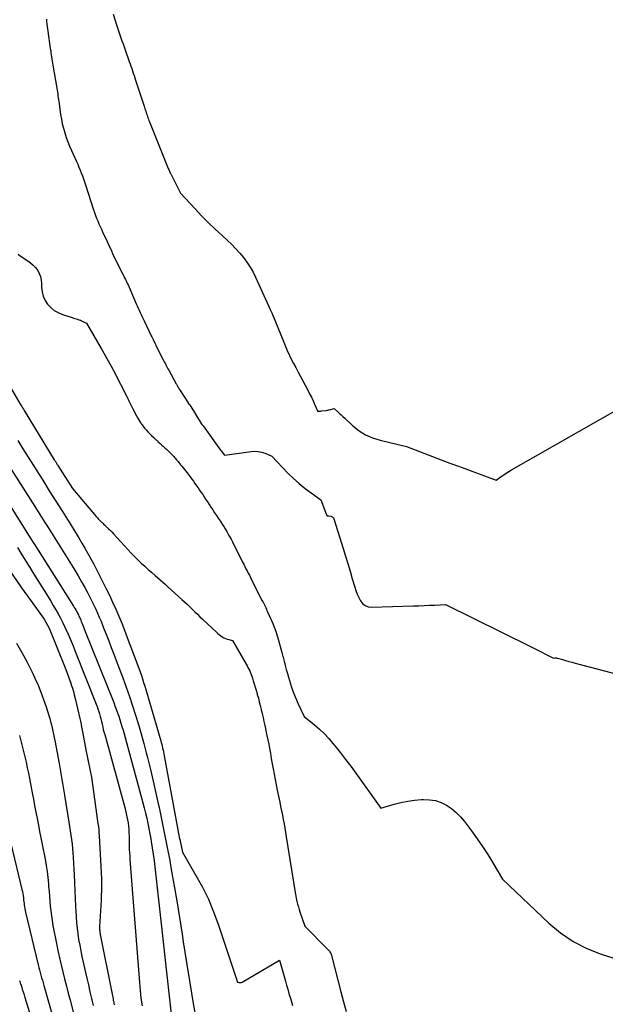
# Model space of a CAD drawing. Units: inches. Extents: x 2620326 to 2622724, y 1499081 to 1501784.
# Drawn here: x 2621899 to 2621979, y 1500204 to 1500338 of the extents above; entities that cross this region are included whole.
import ezdxf

# ---------------------------------------------------------------- set-up
doc = ezdxf.new("R2010")
doc.units = ezdxf.units.IN
doc.header["$MEASUREMENT"] = 0
doc.layers.add('Tile_2735_12_NW_contour_2ft', color=115, linetype='Continuous')

msp = doc.modelspace()

# ---------------------------------------------------------------- linework, layer by layer
at = {"layer": 'Tile_2735_12_NW_contour_2ft'}
for points in [[(2621902.6, 1500337.9, 7800), (2621902.63, 1500337.59, 7800), (2621902.63, 1500337.55, 7800), (2621902.66, 1500337.22, 7800), (2621902.7, 1500336.89, 7800), (2621902.74, 1500336.57, 7800), (2621902.78, 1500336.24, 7800), (2621903.13, 1500333.87, 7800), (2621903.18, 1500333.59, 7800), (2621903.22, 1500333.31, 7800), (2621903.26, 1500333.03, 7800), (2621903.31, 1500332.75, 7800), (2621903.35, 1500332.46, 7800), (2621903.4, 1500332.18, 7800), (2621903.44, 1500331.9, 7800), (2621903.49, 1500331.62, 7800), (2621904.02, 1500328.48, 7800), (2621904.06, 1500328.22, 7800), (2621904.1, 1500327.96, 7800), (2621904.14, 1500327.71, 7800), (2621904.17, 1500327.45, 7800), (2621904.21, 1500327.19, 7800), (2621904.24, 1500326.93, 7800), (2621904.28, 1500326.68, 7800), (2621904.32, 1500326.42, 7800), (2621904.53, 1500324.92, 7800), (2621904.64, 1500324.28, 7800), (2621904.76, 1500323.65, 7800), (2621904.92, 1500323.03, 7800), (2621905.09, 1500322.4, 7800), (2621905.3, 1500321.79, 7800), (2621905.51, 1500321.18, 7800), (2621905.75, 1500320.59, 7800), (2621906.01, 1500319.99, 7800), (2621906.69, 1500318.51, 7800), (2621906.86, 1500318.12, 7800), (2621907.03, 1500317.73, 7800), (2621907.19, 1500317.34, 7800), (2621907.35, 1500316.94, 7800), (2621907.51, 1500316.54, 7800), (2621907.65, 1500316.14, 7800), (2621907.79, 1500315.74, 7800), (2621907.93, 1500315.34, 7800), (2621909.03, 1500311.92, 7800), (2621909.16, 1500311.54, 7800), (2621909.3, 1500311.16, 7800), (2621909.44, 1500310.78, 7800), (2621909.6, 1500310.41, 7800), (2621909.75, 1500310.03, 7800), (2621909.92, 1500309.66, 7800), (2621910.08, 1500309.3, 7800), (2621910.25, 1500308.93, 7800), (2621910.86, 1500307.63, 7800), (2621911.01, 1500307.3, 7800), (2621911.16, 1500306.98, 7800), (2621911.31, 1500306.65, 7800), (2621911.45, 1500306.32, 7800), (2621911.6, 1500305.99, 7800), (2621911.75, 1500305.66, 7800), (2621911.9, 1500305.34, 7800), (2621912.06, 1500305.02, 7800), (2621913.04, 1500303.08, 7800), (2621913.15, 1500302.87, 7800), (2621913.25, 1500302.66, 7800), (2621913.36, 1500302.46, 7800), (2621913.46, 1500302.25, 7800), (2621913.56, 1500302.04, 7800), (2621913.66, 1500301.83, 7800), (2621913.76, 1500301.62, 7800), (2621913.85, 1500301.4, 7800), (2621914.84, 1500299.13, 7800), (2621914.97, 1500298.84, 7800), (2621915.1, 1500298.54, 7800), (2621915.24, 1500298.25, 7800), (2621915.37, 1500297.96, 7800), (2621915.51, 1500297.66, 7800), (2621915.64, 1500297.37, 7800), (2621915.78, 1500297.08, 7800), (2621915.92, 1500296.79, 7800), (2621916.88, 1500294.78, 7800), (2621916.96, 1500294.62, 7800), (2621917.04, 1500294.45, 7800), (2621917.12, 1500294.29, 7800), (2621917.2, 1500294.13, 7800), (2621917.28, 1500293.96, 7800), (2621917.36, 1500293.8, 7800), (2621917.44, 1500293.64, 7800), (2621917.52, 1500293.47, 7800), (2621918.46, 1500291.6, 7800), (2621918.55, 1500291.41, 7800), (2621918.65, 1500291.22, 7800), (2621918.75, 1500291.03, 7800), (2621918.85, 1500290.84, 7800), (2621918.95, 1500290.65, 7800), (2621919.05, 1500290.46, 7800), (2621919.15, 1500290.27, 7800), (2621919.25, 1500290.08, 7800), (2621920.28, 1500288.25, 7800), (2621920.32, 1500288.17, 7800), (2621920.36, 1500288.09, 7800), (2621920.41, 1500288.01, 7800), (2621920.45, 1500287.94, 7800), (2621920.47, 1500287.89, 7800), (2621920.5, 1500287.84, 7800), (2621920.53, 1500287.78, 7800), (2621920.56, 1500287.73, 7800), (2621920.6, 1500287.68, 7800), (2621920.63, 1500287.62, 7800), (2621920.66, 1500287.57, 7800), (2621920.69, 1500287.52, 7800), (2621920.73, 1500287.46, 7800), (2621921.89, 1500285.66, 7800), (2621921.92, 1500285.61, 7800), (2621921.95, 1500285.57, 7800), (2621921.98, 1500285.53, 7800), (2621922.01, 1500285.48, 7800), (2621922.05, 1500285.44, 7800), (2621922.08, 1500285.4, 7800), (2621922.11, 1500285.36, 7800), (2621922.14, 1500285.32, 7800), (2621922.18, 1500285.27, 7800), (2621922.21, 1500285.23, 7800), (2621922.24, 1500285.19, 7800), (2621922.26, 1500285.14, 7800), (2621923.69, 1500282.81, 7800), (2621923.77, 1500282.71, 7800), (2621923.87, 1500282.61, 7800), (2621923.95, 1500282.52, 7800), (2621926.3, 1500279.21, 7800), (2621926.33, 1500279.18, 7800), (2621926.38, 1500279.11, 7800), (2621926.86, 1500278.53, 7800), (2621930.48, 1500279.04, 7800), (2621930.96, 1500279.07, 7800), (2621931.44, 1500279.04, 7800), (2621931.91, 1500278.94, 7800), (2621932.38, 1500278.79, 7800), (2621933.29, 1500278.4, 7800), (2621934.73, 1500276.84, 7800), (2621935.47, 1500276.08, 7800), (2621936.23, 1500275.35, 7800), (2621937.04, 1500274.66, 7800), (2621937.86, 1500274, 7800), (2621939.95, 1500272.42, 7800), (2621940.73, 1500270.41, 7800), (2621940.74, 1500270.39, 7800), (2621940.75, 1500270.37, 7800), (2621940.76, 1500270.35, 7800), (2621940.78, 1500270.34, 7800), (2621940.85, 1500270.27, 7800), (2621940.89, 1500270.25, 7800), (2621940.9, 1500270.25, 7800), (2621940.97, 1500270.25, 7800), (2621940.99, 1500270.25, 7800), (2621941, 1500270.25, 7800), (2621941.02, 1500270.25, 7800), (2621941.04, 1500270.25, 7800), (2621941.33, 1500270.2, 7800), (2621941.47, 1500270.15, 7800), (2621941.59, 1500270.08, 7800), (2621941.68, 1500269.97, 7800), (2621941.74, 1500269.84, 7800), (2621943.01, 1500265.82, 7800), (2621943.33, 1500264.78, 7800), (2621943.65, 1500263.75, 7800), (2621943.96, 1500262.71, 7800), (2621944.26, 1500261.67, 7800), (2621944.59, 1500260.57, 7800), (2621944.74, 1500260.09, 7800), (2621944.92, 1500259.61, 7800), (2621945.13, 1500259.15, 7800), (2621945.36, 1500258.69, 7800), (2621945.65, 1500258.33, 7800), (2621946, 1500258.05, 7800), (2621946.41, 1500257.89, 7800), (2621946.87, 1500257.83, 7800), (2621952.6, 1500258, 7800), (2621953.33, 1500258.02, 7800), (2621954.05, 1500258.05, 7800), (2621954.78, 1500258.08, 7800), (2621955.5, 1500258.11, 7800), (2621956.95, 1500258.18, 7800), (2621968.45, 1500252.5, 7800), (2621968.98, 1500252.23, 7800), (2621969.52, 1500251.97, 7800), (2621970.05, 1500251.7, 7800), (2621970.58, 1500251.44, 7800), (2621971.65, 1500250.9, 7800), (2621971.84, 1500250.91, 7800), (2621971.94, 1500250.91, 7800), (2621972.03, 1500250.91, 7800), (2621972.12, 1500250.89, 7800), (2621972.22, 1500250.87, 7800), (2621972.89, 1500250.68, 7800), (2621973.31, 1500250.56, 7800), (2621973.74, 1500250.44, 7800), (2621974.17, 1500250.32, 7800), (2621974.6, 1500250.21, 7800), (2621980.52, 1500248.64, 7800)], [(2621911.68, 1500338.55, 7798), (2621912.2, 1500336.99, 7798), (2621912.33, 1500336.58, 7798), (2621912.47, 1500336.17, 7798), (2621912.61, 1500335.75, 7798), (2621912.75, 1500335.34, 7798), (2621912.89, 1500334.93, 7798), (2621913.04, 1500334.52, 7798), (2621913.18, 1500334.11, 7798), (2621913.32, 1500333.7, 7798), (2621913.88, 1500332.12, 7798), (2621913.99, 1500331.8, 7798), (2621914.1, 1500331.48, 7798), (2621914.21, 1500331.16, 7798), (2621914.32, 1500330.84, 7798), (2621914.43, 1500330.52, 7798), (2621914.54, 1500330.2, 7798), (2621914.65, 1500329.88, 7798), (2621914.75, 1500329.56, 7798), (2621915.91, 1500326.03, 7798), (2621915.97, 1500325.86, 7798), (2621916.02, 1500325.69, 7798), (2621916.08, 1500325.51, 7798), (2621916.13, 1500325.34, 7798), (2621916.19, 1500325.16, 7798), (2621916.24, 1500324.99, 7798), (2621916.3, 1500324.81, 7798), (2621916.36, 1500324.64, 7798), (2621916.36, 1500324.62, 7798), (2621916.43, 1500324.44, 7798), (2621916.49, 1500324.26, 7798), (2621916.56, 1500324.07, 7798), (2621916.63, 1500323.89, 7798), (2621919.1, 1500317.79, 7798), (2621919.15, 1500317.66, 7798), (2621919.2, 1500317.54, 7798), (2621919.25, 1500317.42, 7798), (2621919.3, 1500317.29, 7798), (2621919.36, 1500317.17, 7798), (2621919.41, 1500317.05, 7798), (2621919.47, 1500316.93, 7798), (2621919.53, 1500316.81, 7798), (2621920.88, 1500314.2, 7798), (2621922.86, 1500312.05, 7798), (2621923.74, 1500311.11, 7798), (2621924.65, 1500310.19, 7798), (2621925.58, 1500309.29, 7798), (2621926.52, 1500308.41, 7798), (2621927.26, 1500307.75, 7798), (2621927.83, 1500307.2, 7798), (2621928.39, 1500306.63, 7798), (2621928.92, 1500306.04, 7798), (2621929.44, 1500305.44, 7798), (2621929.91, 1500304.8, 7798), (2621930.35, 1500304.14, 7798), (2621930.74, 1500303.45, 7798), (2621931.09, 1500302.74, 7798), (2621933.1, 1500298.26, 7798), (2621933.11, 1500298.24, 7798), (2621933.12, 1500298.22, 7798), (2621933.13, 1500298.21, 7798), (2621933.14, 1500298.19, 7798), (2621933.3, 1500297.9, 7798), (2621935.02, 1500293.66, 7798), (2621935.16, 1500293.32, 7798), (2621935.3, 1500292.98, 7798), (2621935.45, 1500292.64, 7798), (2621935.6, 1500292.31, 7798), (2621935.76, 1500291.97, 7798), (2621935.92, 1500291.64, 7798), (2621936.08, 1500291.32, 7798), (2621936.25, 1500290.99, 7798), (2621936.55, 1500290.44, 7798), (2621936.87, 1500289.84, 7798), (2621937.19, 1500289.24, 7798), (2621937.51, 1500288.65, 7798), (2621937.83, 1500288.05, 7798), (2621938.2, 1500287.35, 7798), (2621938.44, 1500286.88, 7798), (2621938.68, 1500286.41, 7798), (2621938.91, 1500285.93, 7798), (2621939.13, 1500285.45, 7798), (2621939.56, 1500284.48, 7798), (2621939.72, 1500284.5, 7798), (2621939.8, 1500284.51, 7798), (2621939.88, 1500284.52, 7798), (2621939.96, 1500284.53, 7798), (2621940.04, 1500284.54, 7798), (2621940.69, 1500284.6, 7798), (2621940.84, 1500284.63, 7798), (2621940.91, 1500284.65, 7798), (2621940.98, 1500284.67, 7798), (2621941.05, 1500284.68, 7798), (2621941.12, 1500284.7, 7798), (2621941.79, 1500284.88, 7798), (2621942.27, 1500284.44, 7798), (2621942.51, 1500284.21, 7798), (2621942.74, 1500283.99, 7798), (2621942.98, 1500283.77, 7798), (2621943.22, 1500283.55, 7798), (2621944.33, 1500282.51, 7798), (2621945.17, 1500281.85, 7798), (2621946.06, 1500281.28, 7798), (2621947.03, 1500280.86, 7798), (2621948.04, 1500280.54, 7798), (2621951.65, 1500279.71, 7798), (2621954, 1500278.79, 7798), (2621955.17, 1500278.34, 7798), (2621956.35, 1500277.89, 7798), (2621957.53, 1500277.45, 7798), (2621958.71, 1500277.01, 7798), (2621963.86, 1500275.13, 7798), (2621964.53, 1500275.61, 7798), (2621964.88, 1500275.85, 7798), (2621965.22, 1500276.08, 7798), (2621965.57, 1500276.3, 7798), (2621965.93, 1500276.51, 7798), (2621981.01, 1500285.12, 7798)], [(2621898.76, 1500305.89, 7802), (2621899.04, 1500305.64, 7802), (2621900.07, 1500304.99, 7802), (2621900.45, 1500304.71, 7802), (2621900.81, 1500304.4, 7802), (2621901.12, 1500304.05, 7802), (2621901.41, 1500303.67, 7802), (2621901.63, 1500303.26, 7802), (2621901.8, 1500302.83, 7802), (2621901.9, 1500302.37, 7802), (2621901.94, 1500301.91, 7802), (2621901.94, 1500301.35, 7802), (2621902.01, 1500300.74, 7802), (2621902.15, 1500300.15, 7802), (2621902.42, 1500299.6, 7802), (2621902.75, 1500299.09, 7802), (2621903.19, 1500298.64, 7802), (2621903.66, 1500298.24, 7802), (2621904.2, 1500297.94, 7802), (2621904.77, 1500297.69, 7802), (2621906.09, 1500297.25, 7802), (2621906.28, 1500297.18, 7802), (2621906.46, 1500297.12, 7802), (2621906.65, 1500297.07, 7802), (2621906.84, 1500297.02, 7802), (2621907.03, 1500296.96, 7802), (2621907.22, 1500296.9, 7802), (2621907.4, 1500296.82, 7802), (2621907.58, 1500296.74, 7802), (2621908.07, 1500296.51, 7802), (2621910.05, 1500293.04, 7802), (2621910.06, 1500293.03, 7802), (2621910.07, 1500293.01, 7802), (2621910.08, 1500292.99, 7802), (2621910.09, 1500292.97, 7802), (2621910.13, 1500292.9, 7802), (2621910.15, 1500292.88, 7802), (2621910.16, 1500292.86, 7802), (2621910.17, 1500292.84, 7802), (2621910.18, 1500292.82, 7802), (2621911.63, 1500290.25, 7802), (2621911.66, 1500290.21, 7802), (2621911.69, 1500290.16, 7802), (2621911.71, 1500290.11, 7802), (2621911.74, 1500290.06, 7802), (2621911.77, 1500290.01, 7802), (2621911.79, 1500289.96, 7802), (2621911.82, 1500289.91, 7802), (2621911.84, 1500289.86, 7802), (2621913.59, 1500286.42, 7802), (2621913.62, 1500286.36, 7802), (2621913.65, 1500286.29, 7802), (2621913.68, 1500286.23, 7802), (2621913.72, 1500286.16, 7802), (2621913.75, 1500286.1, 7802), (2621913.78, 1500286.03, 7802), (2621913.81, 1500285.97, 7802), (2621913.84, 1500285.9, 7802), (2621914.36, 1500284.84, 7802), (2621914.53, 1500284.51, 7802), (2621914.7, 1500284.19, 7802), (2621914.88, 1500283.87, 7802), (2621915.06, 1500283.55, 7802), (2621915.38, 1500283.02, 7802), (2621915.41, 1500282.97, 7802), (2621915.44, 1500282.93, 7802), (2621915.47, 1500282.88, 7802), (2621915.5, 1500282.83, 7802), (2621915.53, 1500282.78, 7802), (2621915.56, 1500282.74, 7802), (2621915.6, 1500282.69, 7802), (2621915.63, 1500282.65, 7802), (2621915.98, 1500282.21, 7802), (2621916.2, 1500281.95, 7802), (2621916.42, 1500281.69, 7802), (2621916.66, 1500281.45, 7802), (2621916.9, 1500281.21, 7802), (2621917.27, 1500280.87, 7802), (2621917.33, 1500280.81, 7802), (2621917.4, 1500280.75, 7802), (2621917.46, 1500280.69, 7802), (2621917.53, 1500280.63, 7802), (2621917.59, 1500280.58, 7802), (2621917.66, 1500280.52, 7802), (2621917.73, 1500280.46, 7802), (2621917.79, 1500280.4, 7802), (2621918.11, 1500280.11, 7802), (2621918.34, 1500279.9, 7802), (2621918.56, 1500279.7, 7802), (2621918.79, 1500279.49, 7802), (2621919.01, 1500279.29, 7802), (2621919.1, 1500279.21, 7802), (2621919.28, 1500279.03, 7802), (2621919.47, 1500278.85, 7802), (2621919.65, 1500278.66, 7802), (2621919.83, 1500278.47, 7802), (2621919.93, 1500278.36, 7802), (2621920.05, 1500278.22, 7802), (2621920.17, 1500278.08, 7802), (2621920.29, 1500277.94, 7802), (2621920.41, 1500277.79, 7802), (2621920.53, 1500277.65, 7802), (2621920.65, 1500277.5, 7802), (2621920.77, 1500277.36, 7802), (2621920.88, 1500277.22, 7802), (2621921.02, 1500277.04, 7802), (2621921.21, 1500276.81, 7802), (2621921.39, 1500276.58, 7802), (2621921.57, 1500276.35, 7802), (2621921.75, 1500276.11, 7802), (2621922.18, 1500275.55, 7802), (2621922.4, 1500275.26, 7802), (2621922.62, 1500274.96, 7802), (2621922.83, 1500274.66, 7802), (2621923.05, 1500274.36, 7802), (2621923.26, 1500274.06, 7802), (2621923.47, 1500273.76, 7802), (2621923.68, 1500273.45, 7802), (2621923.88, 1500273.15, 7802), (2621924.28, 1500272.53, 7802), (2621924.53, 1500272.16, 7802), (2621924.77, 1500271.79, 7802), (2621925.01, 1500271.43, 7802), (2621925.26, 1500271.06, 7802), (2621925.5, 1500270.69, 7802), (2621925.75, 1500270.32, 7802), (2621925.99, 1500269.95, 7802), (2621926.24, 1500269.58, 7802), (2621926.31, 1500269.48, 7802), (2621926.53, 1500269.14, 7802), (2621926.74, 1500268.81, 7802), (2621926.95, 1500268.47, 7802), (2621927.16, 1500268.12, 7802), (2621927.35, 1500267.78, 7802), (2621927.55, 1500267.43, 7802), (2621927.74, 1500267.07, 7802), (2621927.92, 1500266.72, 7802), (2621929.32, 1500263.96, 7802), (2621929.47, 1500263.66, 7802), (2621929.63, 1500263.36, 7802), (2621929.78, 1500263.06, 7802), (2621929.93, 1500262.76, 7802), (2621930.08, 1500262.46, 7802), (2621930.24, 1500262.16, 7802), (2621930.39, 1500261.86, 7802), (2621930.54, 1500261.56, 7802), (2621932, 1500258.7, 7802), (2621932.1, 1500258.51, 7802), (2621932.19, 1500258.33, 7802), (2621932.28, 1500258.14, 7802), (2621932.37, 1500257.95, 7802), (2621932.46, 1500257.76, 7802), (2621932.55, 1500257.57, 7802), (2621932.64, 1500257.38, 7802), (2621932.73, 1500257.19, 7802), (2621933.43, 1500255.62, 7802), (2621933.68, 1500255.02, 7802), (2621933.72, 1500254.9, 7802), (2621933.77, 1500254.79, 7802), (2621933.8, 1500254.66, 7802), (2621933.84, 1500254.54, 7802), (2621934.24, 1500253.14, 7802), (2621934.38, 1500252.63, 7802), (2621934.52, 1500252.13, 7802), (2621934.65, 1500251.63, 7802), (2621934.79, 1500251.12, 7802), (2621934.82, 1500251.01, 7802), (2621934.97, 1500250.45, 7802), (2621935.12, 1500249.89, 7802), (2621935.27, 1500249.33, 7802), (2621935.43, 1500248.78, 7802), (2621935.57, 1500248.29, 7802), (2621935.7, 1500247.84, 7802), (2621935.84, 1500247.4, 7802), (2621935.98, 1500246.95, 7802), (2621936.13, 1500246.51, 7802), (2621936.29, 1500246.07, 7802), (2621936.46, 1500245.63, 7802), (2621936.64, 1500245.2, 7802), (2621936.84, 1500244.77, 7802), (2621937.69, 1500242.93, 7802), (2621939.09, 1500241.81, 7802), (2621939.78, 1500241.23, 7802), (2621940.43, 1500240.62, 7802), (2621941.04, 1500239.96, 7802), (2621941.62, 1500239.28, 7802), (2621941.94, 1500238.89, 7802), (2621942.65, 1500237.99, 7802), (2621943.35, 1500237.08, 7802), (2621944.04, 1500236.16, 7802), (2621944.72, 1500235.23, 7802), (2621948.15, 1500230.44, 7802), (2621949.97, 1500230.98, 7802), (2621950.88, 1500231.22, 7802), (2621951.8, 1500231.41, 7802), (2621952.73, 1500231.54, 7802), (2621953.68, 1500231.62, 7802), (2621953.96, 1500231.63, 7802), (2621954.78, 1500231.6, 7802), (2621955.58, 1500231.48, 7802), (2621956.35, 1500231.21, 7802), (2621957.09, 1500230.86, 7802), (2621957.78, 1500230.39, 7802), (2621958.42, 1500229.87, 7802), (2621959, 1500229.28, 7802), (2621959.54, 1500228.65, 7802), (2621960.5, 1500227.36, 7802), (2621961.26, 1500226.3, 7802), (2621962, 1500225.23, 7802), (2621962.71, 1500224.13, 7802), (2621963.39, 1500223.02, 7802), (2621964.71, 1500220.77, 7802), (2621971.01, 1500214.81, 7802), (2621972.63, 1500213.48, 7802), (2621974.34, 1500212.31, 7802), (2621976.2, 1500211.37, 7802), (2621978.14, 1500210.6, 7802), (2621982.19, 1500209.3, 7802)], [(2621895.29, 1500291.76, 7804), (2621899.12, 1500285.34, 7804), (2621899.23, 1500285.15, 7804), (2621899.35, 1500284.96, 7804), (2621899.46, 1500284.77, 7804), (2621899.58, 1500284.58, 7804), (2621903.67, 1500277.9, 7804), (2621903.73, 1500277.8, 7804), (2621903.8, 1500277.7, 7804), (2621903.86, 1500277.61, 7804), (2621903.92, 1500277.51, 7804), (2621903.98, 1500277.41, 7804), (2621904.04, 1500277.31, 7804), (2621904.1, 1500277.21, 7804), (2621904.17, 1500277.11, 7804), (2621906.14, 1500273.97, 7804), (2621909.37, 1500270.17, 7804), (2621909.46, 1500270.07, 7804), (2621909.55, 1500269.97, 7804), (2621909.64, 1500269.87, 7804), (2621909.73, 1500269.77, 7804), (2621909.82, 1500269.67, 7804), (2621909.92, 1500269.57, 7804), (2621910.01, 1500269.48, 7804), (2621910.11, 1500269.39, 7804), (2621910.18, 1500269.33, 7804), (2621910.31, 1500269.21, 7804), (2621910.44, 1500269.09, 7804), (2621910.57, 1500268.97, 7804), (2621910.7, 1500268.85, 7804), (2621910.89, 1500268.68, 7804), (2621911.11, 1500268.46, 7804), (2621911.33, 1500268.25, 7804), (2621911.54, 1500268.03, 7804), (2621911.75, 1500267.81, 7804), (2621913.72, 1500265.64, 7804), (2621914.15, 1500265.17, 7804), (2621914.6, 1500264.71, 7804), (2621915.05, 1500264.26, 7804), (2621915.52, 1500263.83, 7804), (2621915.99, 1500263.39, 7804), (2621916.46, 1500262.97, 7804), (2621916.94, 1500262.54, 7804), (2621917.42, 1500262.12, 7804), (2621918.77, 1500260.94, 7804), (2621919.06, 1500260.67, 7804), (2621919.18, 1500260.57, 7804), (2621921.04, 1500258.88, 7804), (2621921.4, 1500258.55, 7804), (2621921.76, 1500258.22, 7804), (2621922.11, 1500257.88, 7804), (2621922.46, 1500257.54, 7804), (2621922.81, 1500257.2, 7804), (2621923.16, 1500256.86, 7804), (2621923.51, 1500256.52, 7804), (2621923.87, 1500256.18, 7804), (2621925.76, 1500254.4, 7804), (2621925.95, 1500254.24, 7804), (2621926.14, 1500254.08, 7804), (2621926.35, 1500253.93, 7804), (2621926.55, 1500253.79, 7804), (2621926.78, 1500253.67, 7804), (2621926.99, 1500253.56, 7804), (2621927.22, 1500253.47, 7804), (2621927.45, 1500253.4, 7804), (2621927.92, 1500253.27, 7804), (2621929.8, 1500250.07, 7804), (2621929.93, 1500249.84, 7804), (2621930.05, 1500249.61, 7804), (2621930.17, 1500249.38, 7804), (2621930.28, 1500249.14, 7804), (2621930.38, 1500248.9, 7804), (2621930.48, 1500248.66, 7804), (2621930.56, 1500248.42, 7804), (2621930.65, 1500248.17, 7804), (2621930.76, 1500247.81, 7804), (2621930.9, 1500247.38, 7804), (2621931.03, 1500246.94, 7804), (2621931.16, 1500246.51, 7804), (2621931.28, 1500246.08, 7804), (2621931.32, 1500245.94, 7804), (2621931.46, 1500245.43, 7804), (2621931.59, 1500244.93, 7804), (2621931.72, 1500244.42, 7804), (2621931.84, 1500243.91, 7804), (2621931.85, 1500243.86, 7804), (2621931.98, 1500243.33, 7804), (2621932.1, 1500242.79, 7804), (2621932.22, 1500242.26, 7804), (2621932.34, 1500241.72, 7804), (2621932.37, 1500241.58, 7804), (2621932.5, 1500240.98, 7804), (2621932.63, 1500240.37, 7804), (2621932.75, 1500239.77, 7804), (2621932.87, 1500239.16, 7804), (2621932.97, 1500238.64, 7804), (2621933.1, 1500237.93, 7804), (2621933.23, 1500237.22, 7804), (2621933.36, 1500236.5, 7804), (2621933.48, 1500235.79, 7804), (2621933.61, 1500235.07, 7804), (2621933.74, 1500234.36, 7804), (2621933.88, 1500233.64, 7804), (2621934.03, 1500232.93, 7804), (2621934.38, 1500231.27, 7804), (2621934.5, 1500230.69, 7804), (2621934.62, 1500230.1, 7804), (2621934.74, 1500229.51, 7804), (2621934.85, 1500228.92, 7804), (2621934.97, 1500228.33, 7804), (2621935.07, 1500227.74, 7804), (2621935.18, 1500227.15, 7804), (2621935.27, 1500226.56, 7804), (2621936.47, 1500218.99, 7804), (2621936.51, 1500218.73, 7804), (2621936.56, 1500218.47, 7804), (2621936.62, 1500218.22, 7804), (2621936.67, 1500217.96, 7804), (2621936.72, 1500217.75, 7804), (2621936.81, 1500217.39, 7804), (2621936.91, 1500217.04, 7804), (2621937.02, 1500216.68, 7804), (2621937.13, 1500216.33, 7804), (2621937.8, 1500214.41, 7804), (2621940.9, 1500211.26, 7804), (2621940.98, 1500211.17, 7804), (2621941.06, 1500211.09, 7804), (2621941.13, 1500210.99, 7804), (2621941.2, 1500210.9, 7804), (2621941.31, 1500210.74, 7804), (2621941.32, 1500210.72, 7804), (2621941.33, 1500210.7, 7804), (2621941.34, 1500210.68, 7804), (2621941.35, 1500210.66, 7804), (2621941.37, 1500210.6, 7804), (2621941.39, 1500210.55, 7804), (2621941.41, 1500210.5, 7804), (2621941.42, 1500210.45, 7804), (2621941.44, 1500210.39, 7804), (2621942.69, 1500205.44, 7804), (2621943.04, 1500204.1, 7804), (2621943.41, 1500202.75, 7804)], [(2621898.69, 1500280.52, 7806), (2621899.4, 1500279.38, 7806), (2621900.11, 1500278.24, 7806), (2621900.82, 1500277.11, 7806), (2621901.19, 1500276.53, 7806), (2621902.09, 1500275.1, 7806), (2621902.99, 1500273.68, 7806), (2621903.89, 1500272.26, 7806), (2621904.79, 1500270.84, 7806), (2621905.7, 1500269.39, 7806), (2621906.14, 1500268.69, 7806), (2621906.58, 1500267.98, 7806), (2621907.01, 1500267.27, 7806), (2621907.43, 1500266.56, 7806), (2621907.85, 1500265.84, 7806), (2621908.26, 1500265.12, 7806), (2621908.65, 1500264.39, 7806), (2621909.04, 1500263.66, 7806), (2621910.24, 1500261.34, 7806), (2621910.71, 1500260.4, 7806), (2621911.17, 1500259.47, 7806), (2621911.61, 1500258.52, 7806), (2621912.04, 1500257.57, 7806), (2621912.45, 1500256.61, 7806), (2621912.85, 1500255.65, 7806), (2621913.23, 1500254.68, 7806), (2621913.61, 1500253.71, 7806), (2621914.84, 1500250.46, 7806), (2621915.02, 1500249.98, 7806), (2621915.19, 1500249.5, 7806), (2621915.36, 1500249.02, 7806), (2621915.53, 1500248.54, 7806), (2621915.68, 1500248.06, 7806), (2621915.84, 1500247.57, 7806), (2621915.99, 1500247.08, 7806), (2621916.13, 1500246.6, 7806), (2621918.16, 1500239.64, 7806), (2621918.23, 1500239.39, 7806), (2621918.3, 1500239.14, 7806), (2621918.36, 1500238.88, 7806), (2621918.42, 1500238.63, 7806), (2621918.48, 1500238.37, 7806), (2621918.53, 1500238.11, 7806), (2621918.59, 1500237.86, 7806), (2621918.64, 1500237.6, 7806), (2621920.74, 1500226.27, 7806), (2621920.75, 1500226.25, 7806), (2621920.75, 1500226.23, 7806), (2621920.75, 1500226.22, 7806), (2621920.76, 1500226.2, 7806), (2621921.11, 1500224.47, 7806), (2621922.97, 1500221.3, 7806), (2621923.85, 1500219.69, 7806), (2621924.66, 1500218.05, 7806), (2621925.37, 1500216.36, 7806), (2621926, 1500214.64, 7806), (2621928.62, 1500206.76, 7806), (2621928.85, 1500206.71, 7806), (2621928.96, 1500206.7, 7806), (2621929.07, 1500206.7, 7806), (2621929.17, 1500206.73, 7806), (2621929.28, 1500206.78, 7806), (2621934.34, 1500209.76, 7806), (2621935.15, 1500206.9, 7806), (2621935.3, 1500206.35, 7806), (2621935.46, 1500205.79, 7806), (2621935.63, 1500205.24, 7806), (2621935.79, 1500204.69, 7806), (2621935.82, 1500204.59, 7806), (2621935.98, 1500204.09, 7806), (2621936.13, 1500203.59, 7806)], [(2621892.39, 1500279.96, 7810), (2621900.5, 1500267.12, 7810), (2621900.9, 1500266.49, 7810), (2621900.92, 1500266.45, 7810), (2621906.27, 1500257.97, 7810), (2621906.4, 1500257.77, 7810), (2621906.52, 1500257.58, 7810), (2621906.63, 1500257.37, 7810), (2621906.75, 1500257.17, 7810), (2621906.82, 1500257.04, 7810), (2621906.9, 1500256.9, 7810), (2621906.97, 1500256.76, 7810), (2621907.03, 1500256.62, 7810), (2621907.1, 1500256.48, 7810), (2621907.16, 1500256.33, 7810), (2621907.22, 1500256.19, 7810), (2621907.28, 1500256.04, 7810), (2621907.34, 1500255.89, 7810), (2621907.41, 1500255.71, 7810), (2621907.51, 1500255.47, 7810), (2621907.6, 1500255.24, 7810), (2621907.7, 1500255, 7810), (2621907.79, 1500254.76, 7810), (2621911.76, 1500244.85, 7810), (2621911.94, 1500244.39, 7810), (2621912.12, 1500243.92, 7810), (2621912.29, 1500243.45, 7810), (2621912.45, 1500242.98, 7810), (2621912.6, 1500242.51, 7810), (2621912.75, 1500242.03, 7810), (2621912.89, 1500241.56, 7810), (2621913.03, 1500241.08, 7810), (2621915.56, 1500231.88, 7810), (2621915.74, 1500231.18, 7810), (2621915.92, 1500230.48, 7810), (2621916.1, 1500229.78, 7810), (2621916.26, 1500229.08, 7810), (2621916.42, 1500228.38, 7810), (2621916.56, 1500227.68, 7810), (2621916.7, 1500226.97, 7810), (2621916.82, 1500226.26, 7810), (2621916.88, 1500225.94, 7810), (2621917.01, 1500225.07, 7810), (2621917.14, 1500224.2, 7810), (2621917.26, 1500223.32, 7810), (2621917.36, 1500222.45, 7810), (2621919.91, 1500199.57, 7810)], [(2621895.5, 1500280.17, 7808), (2621901.03, 1500271.51, 7808), (2621901.48, 1500270.79, 7808), (2621901.94, 1500270.08, 7808), (2621902.39, 1500269.36, 7808), (2621902.85, 1500268.65, 7808), (2621903.3, 1500267.93, 7808), (2621903.75, 1500267.22, 7808), (2621904.2, 1500266.5, 7808), (2621904.64, 1500265.78, 7808), (2621906.45, 1500262.84, 7808), (2621906.91, 1500262.07, 7808), (2621907.36, 1500261.29, 7808), (2621907.81, 1500260.5, 7808), (2621908.24, 1500259.71, 7808), (2621908.52, 1500259.18, 7808), (2621908.8, 1500258.65, 7808), (2621909.07, 1500258.11, 7808), (2621909.32, 1500257.57, 7808), (2621909.57, 1500257.02, 7808), (2621909.8, 1500256.47, 7808), (2621910.04, 1500255.92, 7808), (2621910.26, 1500255.36, 7808), (2621910.48, 1500254.8, 7808), (2621910.75, 1500254.13, 7808), (2621911.09, 1500253.23, 7808), (2621911.44, 1500252.34, 7808), (2621911.78, 1500251.44, 7808), (2621912.12, 1500250.54, 7808), (2621912.99, 1500248.19, 7808), (2621913.45, 1500246.94, 7808), (2621913.9, 1500245.68, 7808), (2621914.32, 1500244.41, 7808), (2621914.74, 1500243.14, 7808), (2621915.13, 1500241.86, 7808), (2621915.51, 1500240.57, 7808), (2621915.86, 1500239.28, 7808), (2621916.2, 1500237.99, 7808), (2621916.36, 1500237.36, 7808), (2621916.76, 1500235.74, 7808), (2621917.15, 1500234.13, 7808), (2621917.52, 1500232.5, 7808), (2621917.88, 1500230.88, 7808), (2621917.95, 1500230.53, 7808), (2621918.33, 1500228.73, 7808), (2621918.7, 1500226.93, 7808), (2621919.05, 1500225.12, 7808), (2621919.39, 1500223.32, 7808), (2621919.56, 1500222.39, 7808), (2621919.96, 1500220.12, 7808), (2621920.35, 1500217.84, 7808), (2621920.72, 1500215.56, 7808), (2621921.08, 1500213.28, 7808), (2621921.24, 1500212.25, 7808), (2621921.67, 1500209.46, 7808), (2621922.12, 1500206.67, 7808), (2621922.6, 1500203.88, 7808), (2621923.08, 1500201.09, 7808)], [(2621898.65, 1500265.94, 7812), (2621899.13, 1500265.18, 7812), (2621899.27, 1500264.96, 7812), (2621899.81, 1500264.09, 7812), (2621900.36, 1500263.22, 7812), (2621900.9, 1500262.34, 7812), (2621901.44, 1500261.46, 7812), (2621902.84, 1500259.21, 7812), (2621903.19, 1500258.64, 7812), (2621903.53, 1500258.06, 7812), (2621903.87, 1500257.48, 7812), (2621904.19, 1500256.9, 7812), (2621904.51, 1500256.31, 7812), (2621904.82, 1500255.71, 7812), (2621905.11, 1500255.11, 7812), (2621905.4, 1500254.5, 7812), (2621905.42, 1500254.46, 7812), (2621905.7, 1500253.83, 7812), (2621905.97, 1500253.19, 7812), (2621906.24, 1500252.55, 7812), (2621906.49, 1500251.91, 7812), (2621909.37, 1500244.61, 7812), (2621909.5, 1500244.29, 7812), (2621909.61, 1500243.96, 7812), (2621909.72, 1500243.62, 7812), (2621909.83, 1500243.29, 7812), (2621909.92, 1500242.95, 7812), (2621910.01, 1500242.61, 7812), (2621910.1, 1500242.27, 7812), (2621910.18, 1500241.93, 7812), (2621910.18, 1500241.9, 7812), (2621910.27, 1500241.55, 7812), (2621910.35, 1500241.19, 7812), (2621910.44, 1500240.84, 7812), (2621910.54, 1500240.49, 7812), (2621913.26, 1500230.55, 7812), (2621913.37, 1500230.13, 7812), (2621913.47, 1500229.71, 7812), (2621913.56, 1500229.29, 7812), (2621913.65, 1500228.87, 7812), (2621913.72, 1500228.44, 7812), (2621913.77, 1500228.02, 7812), (2621913.81, 1500227.59, 7812), (2621913.84, 1500227.16, 7812), (2621913.84, 1500227.1, 7812), (2621913.85, 1500226.64, 7812), (2621913.86, 1500226.19, 7812), (2621913.87, 1500225.74, 7812), (2621913.88, 1500225.28, 7812), (2621913.89, 1500224.83, 7812), (2621913.91, 1500224.38, 7812), (2621913.94, 1500223.92, 7812), (2621913.97, 1500223.47, 7812), (2621915.28, 1500206.72, 7812), (2621915.37, 1500205.65, 7812), (2621915.48, 1500204.59, 7812), (2621915.62, 1500203.53, 7812)], [(2621896.43, 1500264.49, 7814), (2621899.11, 1500260.59, 7814), (2621899.29, 1500260.33, 7814), (2621899.46, 1500260.08, 7814), (2621899.64, 1500259.83, 7814), (2621899.82, 1500259.58, 7814), (2621902.28, 1500256.19, 7814), (2621902.99, 1500254.98, 7814), (2621905.23, 1500249.33, 7814), (2621905.42, 1500248.84, 7814), (2621905.61, 1500248.34, 7814), (2621905.78, 1500247.85, 7814), (2621905.96, 1500247.35, 7814), (2621905.99, 1500247.26, 7814), (2621906.13, 1500246.8, 7814), (2621906.27, 1500246.34, 7814), (2621906.4, 1500245.87, 7814), (2621906.51, 1500245.4, 7814), (2621907.14, 1500242.68, 7814), (2621907.23, 1500242.28, 7814), (2621907.32, 1500241.88, 7814), (2621907.4, 1500241.47, 7814), (2621907.48, 1500241.07, 7814), (2621908.08, 1500237.95, 7814), (2621908.21, 1500237.29, 7814), (2621908.34, 1500236.64, 7814), (2621908.46, 1500235.98, 7814), (2621908.59, 1500235.32, 7814), (2621908.72, 1500234.66, 7814), (2621908.83, 1500234, 7814), (2621908.94, 1500233.34, 7814), (2621909.03, 1500232.67, 7814), (2621909.62, 1500228.36, 7814), (2621909.68, 1500227.95, 7814), (2621909.72, 1500227.54, 7814), (2621909.75, 1500227.12, 7814), (2621909.78, 1500226.71, 7814), (2621910.09, 1500220.85, 7814), (2621910.1, 1500220.61, 7814), (2621910.11, 1500220.37, 7814), (2621910.11, 1500220.13, 7814), (2621910.11, 1500219.89, 7814), (2621910.05, 1500217.93, 7814), (2621909.85, 1500214.28, 7814), (2621909.84, 1500214.15, 7814), (2621909.84, 1500214.02, 7814), (2621909.85, 1500213.9, 7814), (2621909.86, 1500213.77, 7814), (2621909.87, 1500213.64, 7814), (2621909.89, 1500213.51, 7814), (2621909.91, 1500213.39, 7814), (2621909.93, 1500213.26, 7814), (2621911.54, 1500205.13, 7814), (2621911.58, 1500204.92, 7814), (2621911.63, 1500204.71, 7814), (2621911.67, 1500204.5, 7814), (2621911.71, 1500204.29, 7814), (2621911.76, 1500204.08, 7814), (2621911.8, 1500203.87, 7814), (2621911.85, 1500203.66, 7814)], [(2621898.51, 1500252.94, 7816), (2621899.27, 1500251.64, 7816), (2621899.98, 1500250.32, 7816), (2621900.65, 1500248.98, 7816), (2621901.03, 1500248.16, 7816), (2621901.46, 1500247.2, 7816), (2621901.86, 1500246.23, 7816), (2621902.22, 1500245.25, 7816), (2621902.56, 1500244.25, 7816), (2621902.92, 1500243.08, 7816), (2621903.05, 1500242.66, 7816), (2621903.17, 1500242.24, 7816), (2621903.27, 1500241.81, 7816), (2621903.38, 1500241.39, 7816), (2621903.47, 1500240.96, 7816), (2621903.56, 1500240.53, 7816), (2621903.65, 1500240.1, 7816), (2621903.73, 1500239.67, 7816), (2621904.32, 1500236.53, 7816), (2621904.42, 1500236, 7816), (2621904.51, 1500235.46, 7816), (2621904.6, 1500234.92, 7816), (2621904.7, 1500234.38, 7816), (2621904.78, 1500233.84, 7816), (2621904.87, 1500233.3, 7816), (2621904.96, 1500232.76, 7816), (2621905.05, 1500232.22, 7816), (2621905.65, 1500228.57, 7816), (2621905.74, 1500227.97, 7816), (2621905.84, 1500227.37, 7816), (2621905.93, 1500226.77, 7816), (2621906.01, 1500226.17, 7816), (2621906.09, 1500225.57, 7816), (2621906.15, 1500224.96, 7816), (2621906.21, 1500224.36, 7816), (2621906.25, 1500223.75, 7816), (2621906.38, 1500221.4, 7816), (2621906.44, 1500220.32, 7816), (2621906.49, 1500219.23, 7816), (2621906.53, 1500218.14, 7816), (2621906.57, 1500217.06, 7816), (2621906.6, 1500216.44, 7816), (2621906.63, 1500215.66, 7816), (2621906.69, 1500214.88, 7816), (2621906.77, 1500214.11, 7816), (2621906.87, 1500213.34, 7816), (2621906.99, 1500212.57, 7816), (2621907.13, 1500211.8, 7816), (2621907.28, 1500211.03, 7816), (2621907.44, 1500210.27, 7816), (2621908.1, 1500207.33, 7816), (2621908.31, 1500206.39, 7816), (2621908.52, 1500205.46, 7816), (2621908.74, 1500204.53, 7816), (2621908.95, 1500203.6, 7816)], [(2621898.93, 1500240.37, 7818), (2621899.13, 1500239.64, 7818), (2621899.32, 1500238.91, 7818), (2621899.5, 1500238.18, 7818), (2621899.67, 1500237.45, 7818), (2621899.83, 1500236.71, 7818), (2621899.99, 1500235.97, 7818), (2621900.14, 1500235.23, 7818), (2621900.29, 1500234.49, 7818), (2621900.65, 1500232.56, 7818), (2621900.82, 1500231.68, 7818), (2621900.99, 1500230.8, 7818), (2621901.16, 1500229.92, 7818), (2621901.33, 1500229.04, 7818), (2621901.5, 1500228.16, 7818), (2621901.68, 1500227.28, 7818), (2621901.85, 1500226.4, 7818), (2621902.02, 1500225.52, 7818), (2621902.41, 1500223.51, 7818), (2621902.55, 1500222.67, 7818), (2621902.68, 1500221.84, 7818), (2621902.79, 1500221, 7818), (2621902.87, 1500220.15, 7818), (2621902.9, 1500219.79, 7818), (2621902.96, 1500219.13, 7818), (2621903.01, 1500218.46, 7818), (2621903.07, 1500217.8, 7818), (2621903.12, 1500217.13, 7818), (2621903.19, 1500216.47, 7818), (2621903.27, 1500215.81, 7818), (2621903.37, 1500215.15, 7818), (2621903.49, 1500214.49, 7818), (2621903.97, 1500212.05, 7818), (2621904.17, 1500211.08, 7818), (2621904.38, 1500210.1, 7818), (2621904.61, 1500209.13, 7818), (2621904.84, 1500208.16, 7818), (2621905.08, 1500207.2, 7818), (2621905.33, 1500206.23, 7818), (2621905.57, 1500205.27, 7818), (2621905.82, 1500204.3, 7818), (2621906.33, 1500202.36, 7818)], [(2621897.55, 1500226.62, 7820), (2621899.27, 1500219.39, 7820), (2621899.33, 1500219.11, 7820), (2621899.39, 1500218.83, 7820), (2621899.43, 1500218.55, 7820), (2621899.47, 1500218.26, 7820), (2621899.48, 1500218.16, 7820), (2621899.5, 1500217.92, 7820), (2621899.53, 1500217.69, 7820), (2621899.56, 1500217.46, 7820), (2621899.59, 1500217.23, 7820), (2621899.62, 1500217, 7820), (2621899.65, 1500216.77, 7820), (2621899.7, 1500216.54, 7820), (2621899.75, 1500216.31, 7820), (2621901.49, 1500209.14, 7820), (2621901.58, 1500208.78, 7820), (2621901.67, 1500208.43, 7820), (2621901.76, 1500208.08, 7820), (2621901.85, 1500207.72, 7820), (2621901.95, 1500207.37, 7820), (2621902.05, 1500207.02, 7820), (2621902.15, 1500206.67, 7820), (2621902.25, 1500206.32, 7820), (2621904.39, 1500198.81, 7820)], [(2621898.95, 1500206.99, 7822), (2621898.99, 1500206.84, 7822), (2621899.04, 1500206.69, 7822), (2621899.2, 1500206.21, 7822), (2621899.32, 1500205.82, 7822), (2621899.44, 1500205.44, 7822), (2621899.56, 1500205.05, 7822), (2621899.68, 1500204.66, 7822), (2621902.09, 1500196.79, 7822)]]:
    msp.add_polyline3d(points, dxfattribs=at)

doc.saveas('drawing.dxf')
